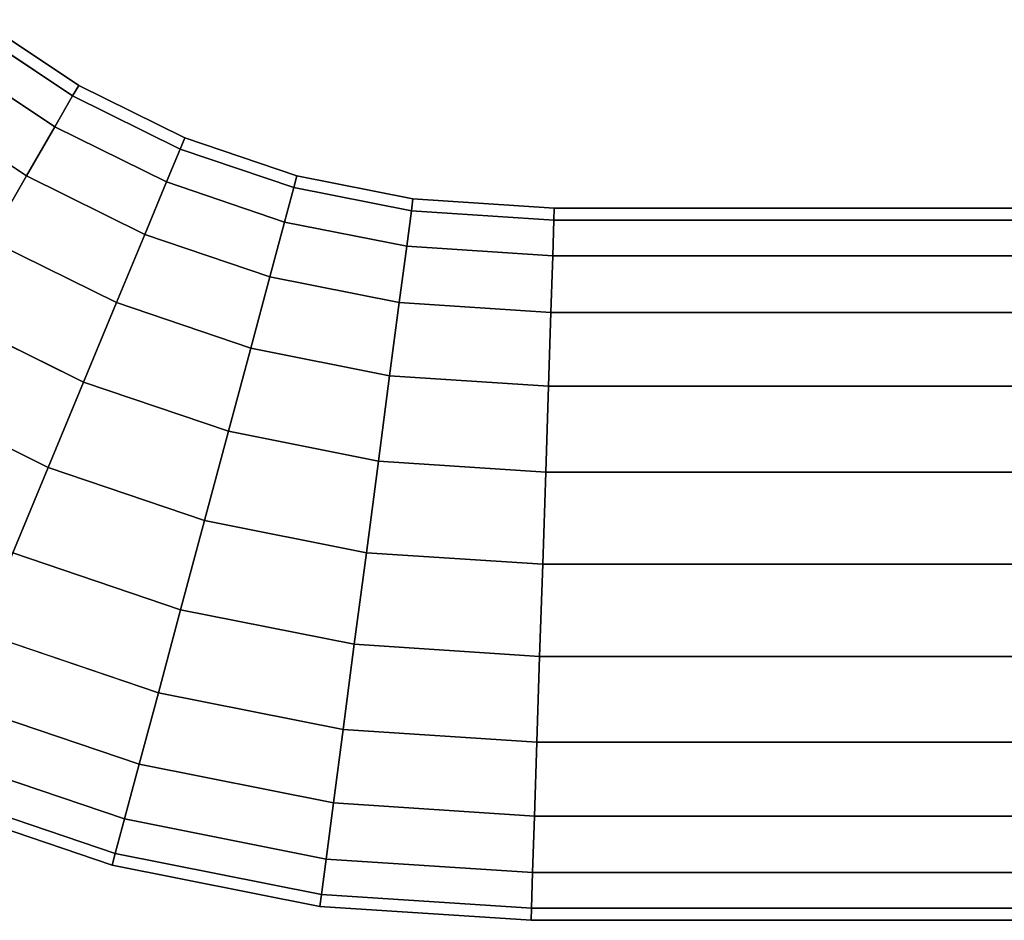
# Model space of a CAD drawing. Extents: x -0.72 to 0, y -0.44 to 0.
# Drawn here: x -0.674 to -0.628, y -0.09 to -0.048 of the extents above; entities that cross this region are included whole.
import ezdxf

# ---------------------------------------------------------------- set-up
doc = ezdxf.new("R2010")
doc.units = 0
doc.layers.add('L0_DUSCHH_VARIANT6', color=7, linetype='CONTINUOUS')

msp = doc.modelspace()

# ---------------------------------------------------------------- linework, layer by layer
at = {"layer": 'L0_DUSCHH_VARIANT6', "color": 8, "invisible_edges": 9}
for points in [[(-0.671165, -0.0518, 0.044271), (-0.675444, -0.048265, 0.04), (-0.675787, -0.048712, 0.044271), (-0.671165, -0.0518, 0.044271)], [(-0.670884, -0.051312, 0.04), (-0.675787, -0.048712, 0.035729), (-0.675444, -0.048265, 0.04), (-0.670884, -0.051312, 0.04)], [(-0.675444, -0.048265, 0.04), (-0.671165, -0.0518, 0.044271), (-0.670884, -0.051312, 0.04), (-0.675444, -0.048265, 0.04)], [(-0.671991, -0.05323, 0.04825), (-0.675787, -0.048712, 0.044271), (-0.676793, -0.050022, 0.04825), (-0.671991, -0.05323, 0.04825)], [(-0.671165, -0.0518, 0.035729), (-0.676793, -0.050022, 0.03175), (-0.675787, -0.048712, 0.035729), (-0.671165, -0.0518, 0.035729)], [(-0.675787, -0.048712, 0.044271), (-0.671991, -0.05323, 0.04825), (-0.671165, -0.0518, 0.044271), (-0.675787, -0.048712, 0.044271)], [(-0.675787, -0.048712, 0.035729), (-0.670884, -0.051312, 0.04), (-0.671165, -0.0518, 0.035729), (-0.675787, -0.048712, 0.035729)], [(-0.673305, -0.055506, 0.051667), (-0.676793, -0.050022, 0.04825), (-0.678392, -0.052107, 0.051667), (-0.673305, -0.055506, 0.051667)], [(-0.671991, -0.05323, 0.03175), (-0.678392, -0.052107, 0.028333), (-0.676793, -0.050022, 0.03175), (-0.671991, -0.05323, 0.03175)], [(-0.676793, -0.050022, 0.04825), (-0.673305, -0.055506, 0.051667), (-0.671991, -0.05323, 0.04825), (-0.676793, -0.050022, 0.04825)], [(-0.676793, -0.050022, 0.03175), (-0.671165, -0.0518, 0.035729), (-0.671991, -0.05323, 0.03175), (-0.676793, -0.050022, 0.03175)], [(-0.66618, -0.054258, 0.044271), (-0.670884, -0.051312, 0.04), (-0.671165, -0.0518, 0.044271), (-0.66618, -0.054258, 0.044271)], [(-0.665965, -0.053738, 0.04), (-0.671165, -0.0518, 0.035729), (-0.670884, -0.051312, 0.04), (-0.665965, -0.053738, 0.04)], [(-0.670884, -0.051312, 0.04), (-0.66618, -0.054258, 0.044271), (-0.665965, -0.053738, 0.04), (-0.670884, -0.051312, 0.04)], [(-0.666812, -0.055784, 0.04825), (-0.671165, -0.0518, 0.044271), (-0.671991, -0.05323, 0.04825), (-0.666812, -0.055784, 0.04825)], [(-0.66618, -0.054258, 0.035729), (-0.671991, -0.05323, 0.03175), (-0.671165, -0.0518, 0.035729), (-0.66618, -0.054258, 0.035729)], [(-0.671165, -0.0518, 0.044271), (-0.666812, -0.055784, 0.04825), (-0.66618, -0.054258, 0.044271), (-0.671165, -0.0518, 0.044271)], [(-0.671165, -0.0518, 0.035729), (-0.665965, -0.053738, 0.04), (-0.66618, -0.054258, 0.035729), (-0.671165, -0.0518, 0.035729)], [(-0.678392, -0.052107, 0.051667), (-0.675017, -0.058472, 0.054289), (-0.673305, -0.055506, 0.051667), (-0.678392, -0.052107, 0.051667)], [(-0.678392, -0.052107, 0.028333), (-0.671991, -0.05323, 0.03175), (-0.673305, -0.055506, 0.028333), (-0.678392, -0.052107, 0.028333)], [(-0.675017, -0.058472, 0.025711), (-0.678392, -0.052107, 0.028333), (-0.673305, -0.055506, 0.028333), (-0.675017, -0.058472, 0.025711)], [(-0.667818, -0.058212, 0.051667), (-0.671991, -0.05323, 0.04825), (-0.673305, -0.055506, 0.051667), (-0.667818, -0.058212, 0.051667)], [(-0.666812, -0.055784, 0.03175), (-0.673305, -0.055506, 0.028333), (-0.671991, -0.05323, 0.03175), (-0.666812, -0.055784, 0.03175)], [(-0.671991, -0.05323, 0.04825), (-0.667818, -0.058212, 0.051667), (-0.666812, -0.055784, 0.04825), (-0.671991, -0.05323, 0.04825)], [(-0.671991, -0.05323, 0.03175), (-0.66618, -0.054258, 0.035729), (-0.666812, -0.055784, 0.03175), (-0.671991, -0.05323, 0.03175)], [(-0.660917, -0.056045, 0.044271), (-0.665965, -0.053738, 0.04), (-0.66618, -0.054258, 0.044271), (-0.660917, -0.056045, 0.044271)], [(-0.660771, -0.0555, 0.04), (-0.66618, -0.054258, 0.035729), (-0.665965, -0.053738, 0.04), (-0.660771, -0.0555, 0.04)], [(-0.665965, -0.053738, 0.04), (-0.660917, -0.056045, 0.044271), (-0.660771, -0.0555, 0.04), (-0.665965, -0.053738, 0.04)], [(-0.661344, -0.05764, 0.04825), (-0.66618, -0.054258, 0.044271), (-0.666812, -0.055784, 0.04825), (-0.661344, -0.05764, 0.04825)], [(-0.660917, -0.056045, 0.035729), (-0.666812, -0.055784, 0.03175), (-0.66618, -0.054258, 0.035729), (-0.660917, -0.056045, 0.035729)], [(-0.66618, -0.054258, 0.044271), (-0.661344, -0.05764, 0.04825), (-0.660917, -0.056045, 0.044271), (-0.66618, -0.054258, 0.044271)], [(-0.66618, -0.054258, 0.035729), (-0.660771, -0.0555, 0.04), (-0.660917, -0.056045, 0.035729), (-0.66618, -0.054258, 0.035729)], [(-0.669129, -0.061376, 0.054289), (-0.673305, -0.055506, 0.051667), (-0.675017, -0.058472, 0.054289), (-0.669129, -0.061376, 0.054289)], [(-0.673305, -0.055506, 0.028333), (-0.669129, -0.061376, 0.025711), (-0.675017, -0.058472, 0.025711), (-0.673305, -0.055506, 0.028333)], [(-0.673305, -0.055506, 0.051667), (-0.669129, -0.061376, 0.054289), (-0.667818, -0.058212, 0.051667), (-0.673305, -0.055506, 0.051667)], [(-0.673305, -0.055506, 0.028333), (-0.666812, -0.055784, 0.03175), (-0.667818, -0.058212, 0.028333), (-0.673305, -0.055506, 0.028333)], [(-0.669129, -0.061376, 0.025711), (-0.673305, -0.055506, 0.028333), (-0.667818, -0.058212, 0.028333), (-0.669129, -0.061376, 0.025711)], [(-0.655465, -0.057129, 0.044271), (-0.660771, -0.0555, 0.04), (-0.660917, -0.056045, 0.044271), (-0.655465, -0.057129, 0.044271)], [(-0.655392, -0.05657, 0.04), (-0.660917, -0.056045, 0.035729), (-0.660771, -0.0555, 0.04), (-0.655392, -0.05657, 0.04)], [(-0.660771, -0.0555, 0.04), (-0.655465, -0.057129, 0.044271), (-0.655392, -0.05657, 0.04), (-0.660771, -0.0555, 0.04)], [(-0.662025, -0.060179, 0.051667), (-0.666812, -0.055784, 0.04825), (-0.667818, -0.058212, 0.051667), (-0.662025, -0.060179, 0.051667)], [(-0.661344, -0.05764, 0.03175), (-0.667818, -0.058212, 0.028333), (-0.666812, -0.055784, 0.03175), (-0.661344, -0.05764, 0.03175)], [(-0.666812, -0.055784, 0.04825), (-0.662025, -0.060179, 0.051667), (-0.661344, -0.05764, 0.04825), (-0.666812, -0.055784, 0.04825)], [(-0.666812, -0.055784, 0.03175), (-0.660917, -0.056045, 0.035729), (-0.661344, -0.05764, 0.03175), (-0.666812, -0.055784, 0.03175)], [(-0.655681, -0.058767, 0.04825), (-0.660917, -0.056045, 0.044271), (-0.661344, -0.05764, 0.04825), (-0.655681, -0.058767, 0.04825)], [(-0.655465, -0.057129, 0.035729), (-0.661344, -0.05764, 0.03175), (-0.660917, -0.056045, 0.035729), (-0.655465, -0.057129, 0.035729)], [(-0.660917, -0.056045, 0.044271), (-0.655681, -0.058767, 0.04825), (-0.655465, -0.057129, 0.044271), (-0.660917, -0.056045, 0.044271)], [(-0.660917, -0.056045, 0.035729), (-0.655392, -0.05657, 0.04), (-0.655465, -0.057129, 0.035729), (-0.660917, -0.056045, 0.035729)], [(-0.648857, -0.057562, 0.044271), (-0.655392, -0.05657, 0.04), (-0.655465, -0.057129, 0.044271), (-0.648857, -0.057562, 0.044271)], [(-0.648839, -0.057, 0.04), (-0.655465, -0.057129, 0.035729), (-0.655392, -0.05657, 0.04), (-0.648839, -0.057, 0.04)], [(-0.655392, -0.05657, 0.04), (-0.648857, -0.057562, 0.044271), (-0.648839, -0.057, 0.04), (-0.655392, -0.05657, 0.04)], [(-0.655465, -0.057129, 0.035729), (-0.648839, -0.057, 0.04), (-0.648857, -0.057562, 0.035729), (-0.655465, -0.057129, 0.035729)], [(-0.648857, -0.057562, 0.044271), (-0.119837, -0.057, 0.04), (-0.648839, -0.057, 0.04), (-0.648857, -0.057562, 0.044271)], [(-0.119837, -0.057, 0.04), (-0.648857, -0.057562, 0.044271), (-0.119874, -0.057562, 0.044271), (-0.119837, -0.057, 0.04)], [(-0.648839, -0.057, 0.04), (-0.119874, -0.057562, 0.035729), (-0.648857, -0.057562, 0.035729), (-0.648839, -0.057, 0.04)], [(-0.119874, -0.057562, 0.035729), (-0.648839, -0.057, 0.04), (-0.119837, -0.057, 0.04), (-0.119874, -0.057562, 0.035729)], [(-0.661344, -0.05764, 0.03175), (-0.655465, -0.057129, 0.035729), (-0.655681, -0.058767, 0.03175), (-0.661344, -0.05764, 0.03175)], [(-0.648911, -0.059211, 0.04825), (-0.655465, -0.057129, 0.044271), (-0.655681, -0.058767, 0.04825), (-0.648911, -0.059211, 0.04825)], [(-0.648857, -0.057562, 0.035729), (-0.655681, -0.058767, 0.03175), (-0.655465, -0.057129, 0.035729), (-0.648857, -0.057562, 0.035729)], [(-0.655465, -0.057129, 0.044271), (-0.648911, -0.059211, 0.04825), (-0.648857, -0.057562, 0.044271), (-0.655465, -0.057129, 0.044271)], [(-0.667818, -0.058212, 0.028333), (-0.661344, -0.05764, 0.03175), (-0.662025, -0.060179, 0.028333), (-0.667818, -0.058212, 0.028333)], [(-0.656024, -0.061372, 0.051667), (-0.661344, -0.05764, 0.04825), (-0.662025, -0.060179, 0.051667), (-0.656024, -0.061372, 0.051667)], [(-0.655681, -0.058767, 0.03175), (-0.662025, -0.060179, 0.028333), (-0.661344, -0.05764, 0.03175), (-0.655681, -0.058767, 0.03175)], [(-0.661344, -0.05764, 0.04825), (-0.656024, -0.061372, 0.051667), (-0.655681, -0.058767, 0.04825), (-0.661344, -0.05764, 0.04825)], [(-0.655681, -0.058767, 0.03175), (-0.648857, -0.057562, 0.035729), (-0.648911, -0.059211, 0.03175), (-0.655681, -0.058767, 0.03175)], [(-0.648911, -0.059211, 0.04825), (-0.119874, -0.057562, 0.044271), (-0.648857, -0.057562, 0.044271), (-0.648911, -0.059211, 0.04825)], [(-0.119874, -0.057562, 0.044271), (-0.648911, -0.059211, 0.04825), (-0.119982, -0.059211, 0.04825), (-0.119874, -0.057562, 0.044271)], [(-0.648857, -0.057562, 0.035729), (-0.119982, -0.059211, 0.03175), (-0.648911, -0.059211, 0.03175), (-0.648857, -0.057562, 0.035729)], [(-0.119982, -0.059211, 0.03175), (-0.648857, -0.057562, 0.035729), (-0.119874, -0.057562, 0.035729), (-0.119982, -0.059211, 0.03175)], [(-0.662911, -0.063486, 0.054289), (-0.667818, -0.058212, 0.051667), (-0.669129, -0.061376, 0.054289), (-0.662911, -0.063486, 0.054289)], [(-0.667818, -0.058212, 0.028333), (-0.662911, -0.063486, 0.025711), (-0.669129, -0.061376, 0.025711), (-0.667818, -0.058212, 0.028333)], [(-0.667818, -0.058212, 0.051667), (-0.662911, -0.063486, 0.054289), (-0.662025, -0.060179, 0.051667), (-0.667818, -0.058212, 0.051667)], [(-0.662911, -0.063486, 0.025711), (-0.667818, -0.058212, 0.028333), (-0.662025, -0.060179, 0.028333), (-0.662911, -0.063486, 0.025711)], [(-0.670655, -0.06506, 0.055938), (-0.675017, -0.058472, 0.054289), (-0.677011, -0.061926, 0.055938), (-0.670655, -0.06506, 0.055938)], [(-0.675017, -0.058472, 0.025711), (-0.670655, -0.06506, 0.024062), (-0.677011, -0.061926, 0.024062), (-0.675017, -0.058472, 0.025711)], [(-0.675017, -0.058472, 0.054289), (-0.670655, -0.06506, 0.055938), (-0.669129, -0.061376, 0.054289), (-0.675017, -0.058472, 0.054289)], [(-0.670655, -0.06506, 0.024062), (-0.675017, -0.058472, 0.025711), (-0.669129, -0.061376, 0.025711), (-0.670655, -0.06506, 0.024062)], [(-0.662025, -0.060179, 0.028333), (-0.655681, -0.058767, 0.03175), (-0.656024, -0.061372, 0.028333), (-0.662025, -0.060179, 0.028333)], [(-0.648997, -0.061833, 0.051667), (-0.655681, -0.058767, 0.04825), (-0.656024, -0.061372, 0.051667), (-0.648997, -0.061833, 0.051667)], [(-0.648911, -0.059211, 0.03175), (-0.656024, -0.061372, 0.028333), (-0.655681, -0.058767, 0.03175), (-0.648911, -0.059211, 0.03175)], [(-0.655681, -0.058767, 0.04825), (-0.648997, -0.061833, 0.051667), (-0.648911, -0.059211, 0.04825), (-0.655681, -0.058767, 0.04825)], [(-0.656024, -0.061372, 0.028333), (-0.648911, -0.059211, 0.03175), (-0.648997, -0.061833, 0.028333), (-0.656024, -0.061372, 0.028333)], [(-0.648997, -0.061833, 0.051667), (-0.119982, -0.059211, 0.04825), (-0.648911, -0.059211, 0.04825), (-0.648997, -0.061833, 0.051667)], [(-0.119982, -0.059211, 0.04825), (-0.648997, -0.061833, 0.051667), (-0.120154, -0.061833, 0.051667), (-0.119982, -0.059211, 0.04825)], [(-0.648911, -0.059211, 0.03175), (-0.120154, -0.061833, 0.028333), (-0.648997, -0.061833, 0.028333), (-0.648911, -0.059211, 0.03175)], [(-0.120154, -0.061833, 0.028333), (-0.648911, -0.059211, 0.03175), (-0.119982, -0.059211, 0.03175), (-0.120154, -0.061833, 0.028333)], [(-0.656471, -0.064767, 0.054289), (-0.662025, -0.060179, 0.051667), (-0.662911, -0.063486, 0.054289), (-0.656471, -0.064767, 0.054289)], [(-0.662025, -0.060179, 0.028333), (-0.656471, -0.064767, 0.025711), (-0.662911, -0.063486, 0.025711), (-0.662025, -0.060179, 0.028333)], [(-0.662025, -0.060179, 0.051667), (-0.656471, -0.064767, 0.054289), (-0.656024, -0.061372, 0.051667), (-0.662025, -0.060179, 0.051667)], [(-0.656471, -0.064767, 0.025711), (-0.662025, -0.060179, 0.028333), (-0.656024, -0.061372, 0.028333), (-0.656471, -0.064767, 0.025711)], [(-0.663943, -0.067339, 0.055938), (-0.669129, -0.061376, 0.054289), (-0.670655, -0.06506, 0.055938), (-0.663943, -0.067339, 0.055938)], [(-0.669129, -0.061376, 0.025711), (-0.663943, -0.067339, 0.024062), (-0.670655, -0.06506, 0.024062), (-0.669129, -0.061376, 0.025711)], [(-0.669129, -0.061376, 0.054289), (-0.663943, -0.067339, 0.055938), (-0.662911, -0.063486, 0.054289), (-0.669129, -0.061376, 0.054289)], [(-0.663943, -0.067339, 0.024062), (-0.669129, -0.061376, 0.025711), (-0.662911, -0.063486, 0.025711), (-0.663943, -0.067339, 0.024062)], [(-0.649109, -0.06525, 0.054289), (-0.656024, -0.061372, 0.051667), (-0.656471, -0.064767, 0.054289), (-0.649109, -0.06525, 0.054289)], [(-0.656024, -0.061372, 0.028333), (-0.649109, -0.06525, 0.025711), (-0.656471, -0.064767, 0.025711), (-0.656024, -0.061372, 0.028333)], [(-0.656024, -0.061372, 0.051667), (-0.649109, -0.06525, 0.054289), (-0.648997, -0.061833, 0.051667), (-0.656024, -0.061372, 0.051667)], [(-0.649109, -0.06525, 0.025711), (-0.656024, -0.061372, 0.028333), (-0.648997, -0.061833, 0.028333), (-0.649109, -0.06525, 0.025711)], [(-0.672292, -0.069014, 0.0565), (-0.677011, -0.061926, 0.055938), (-0.679151, -0.065632, 0.0565), (-0.672292, -0.069014, 0.0565)], [(-0.677011, -0.061926, 0.024062), (-0.672292, -0.069014, 0.0235), (-0.679151, -0.065632, 0.0235), (-0.677011, -0.061926, 0.024062)], [(-0.677011, -0.061926, 0.055938), (-0.672292, -0.069014, 0.0565), (-0.670655, -0.06506, 0.055938), (-0.677011, -0.061926, 0.055938)], [(-0.672292, -0.069014, 0.0235), (-0.677011, -0.061926, 0.024062), (-0.670655, -0.06506, 0.024062), (-0.672292, -0.069014, 0.0235)], [(-0.120378, -0.06525, 0.054289), (-0.648997, -0.061833, 0.051667), (-0.649109, -0.06525, 0.054289), (-0.120378, -0.06525, 0.054289)], [(-0.648997, -0.061833, 0.028333), (-0.120378, -0.06525, 0.025711), (-0.649109, -0.06525, 0.025711), (-0.648997, -0.061833, 0.028333)], [(-0.648997, -0.061833, 0.051667), (-0.120378, -0.06525, 0.054289), (-0.120154, -0.061833, 0.051667), (-0.648997, -0.061833, 0.051667)], [(-0.120378, -0.06525, 0.025711), (-0.648997, -0.061833, 0.028333), (-0.120154, -0.061833, 0.028333), (-0.120378, -0.06525, 0.025711)], [(-0.656992, -0.068721, 0.055938), (-0.662911, -0.063486, 0.054289), (-0.663943, -0.067339, 0.055938), (-0.656992, -0.068721, 0.055938)], [(-0.662911, -0.063486, 0.025711), (-0.656992, -0.068721, 0.024062), (-0.663943, -0.067339, 0.024062), (-0.662911, -0.063486, 0.025711)], [(-0.662911, -0.063486, 0.054289), (-0.656992, -0.068721, 0.055938), (-0.656471, -0.064767, 0.054289), (-0.662911, -0.063486, 0.054289)], [(-0.656992, -0.068721, 0.024062), (-0.662911, -0.063486, 0.025711), (-0.656471, -0.064767, 0.025711), (-0.656992, -0.068721, 0.024062)], [(-0.649239, -0.069229, 0.055938), (-0.656471, -0.064767, 0.054289), (-0.656992, -0.068721, 0.055938), (-0.649239, -0.069229, 0.055938)], [(-0.656471, -0.064767, 0.025711), (-0.649239, -0.069229, 0.024062), (-0.656992, -0.068721, 0.024062), (-0.656471, -0.064767, 0.025711)], [(-0.656471, -0.064767, 0.054289), (-0.649239, -0.069229, 0.055938), (-0.649109, -0.06525, 0.054289), (-0.656471, -0.064767, 0.054289)], [(-0.649239, -0.069229, 0.024062), (-0.656471, -0.064767, 0.025711), (-0.649109, -0.06525, 0.025711), (-0.649239, -0.069229, 0.024062)], [(-0.665051, -0.071472, 0.0565), (-0.670655, -0.06506, 0.055938), (-0.672292, -0.069014, 0.0565), (-0.665051, -0.071472, 0.0565)], [(-0.670655, -0.06506, 0.024062), (-0.665051, -0.071472, 0.0235), (-0.672292, -0.069014, 0.0235), (-0.670655, -0.06506, 0.024062)], [(-0.670655, -0.06506, 0.055938), (-0.665051, -0.071472, 0.0565), (-0.663943, -0.067339, 0.055938), (-0.670655, -0.06506, 0.055938)], [(-0.665051, -0.071472, 0.0235), (-0.670655, -0.06506, 0.024062), (-0.663943, -0.067339, 0.024062), (-0.665051, -0.071472, 0.0235)], [(-0.120639, -0.069229, 0.055938), (-0.649109, -0.06525, 0.054289), (-0.649239, -0.069229, 0.055938), (-0.120639, -0.069229, 0.055938)], [(-0.649109, -0.06525, 0.025711), (-0.120639, -0.069229, 0.024062), (-0.649239, -0.069229, 0.024062), (-0.649109, -0.06525, 0.025711)], [(-0.649109, -0.06525, 0.054289), (-0.120639, -0.069229, 0.055938), (-0.120378, -0.06525, 0.054289), (-0.649109, -0.06525, 0.054289)], [(-0.120639, -0.069229, 0.024062), (-0.649109, -0.06525, 0.025711), (-0.120378, -0.06525, 0.025711), (-0.120639, -0.069229, 0.024062)], [(-0.67393, -0.072968, 0.024062), (-0.679151, -0.065632, 0.0235), (-0.672292, -0.069014, 0.0235), (-0.67393, -0.072968, 0.024062)], [(-0.679151, -0.065632, 0.0565), (-0.67393, -0.072968, 0.055938), (-0.672292, -0.069014, 0.0565), (-0.679151, -0.065632, 0.0565)], [(-0.65755, -0.072964, 0.0565), (-0.663943, -0.067339, 0.055938), (-0.665051, -0.071472, 0.0565), (-0.65755, -0.072964, 0.0565)], [(-0.663943, -0.067339, 0.024062), (-0.65755, -0.072964, 0.0235), (-0.665051, -0.071472, 0.0235), (-0.663943, -0.067339, 0.024062)], [(-0.663943, -0.067339, 0.055938), (-0.65755, -0.072964, 0.0565), (-0.656992, -0.068721, 0.055938), (-0.663943, -0.067339, 0.055938)], [(-0.65755, -0.072964, 0.0235), (-0.663943, -0.067339, 0.024062), (-0.656992, -0.068721, 0.024062), (-0.65755, -0.072964, 0.0235)], [(-0.649379, -0.0735, 0.0565), (-0.656992, -0.068721, 0.055938), (-0.65755, -0.072964, 0.0565), (-0.649379, -0.0735, 0.0565)], [(-0.656992, -0.068721, 0.024062), (-0.649379, -0.0735, 0.0235), (-0.65755, -0.072964, 0.0235), (-0.656992, -0.068721, 0.024062)], [(-0.656992, -0.068721, 0.055938), (-0.649379, -0.0735, 0.0565), (-0.649239, -0.069229, 0.055938), (-0.656992, -0.068721, 0.055938)], [(-0.649379, -0.0735, 0.0235), (-0.656992, -0.068721, 0.024062), (-0.649239, -0.069229, 0.024062), (-0.649379, -0.0735, 0.0235)], [(-0.672292, -0.069014, 0.0235), (-0.666158, -0.075606, 0.024062), (-0.67393, -0.072968, 0.024062), (-0.672292, -0.069014, 0.0235)], [(-0.666158, -0.075606, 0.055938), (-0.672292, -0.069014, 0.0565), (-0.67393, -0.072968, 0.055938), (-0.666158, -0.075606, 0.055938)], [(-0.666158, -0.075606, 0.024062), (-0.672292, -0.069014, 0.0235), (-0.665051, -0.071472, 0.0235), (-0.666158, -0.075606, 0.024062)], [(-0.672292, -0.069014, 0.0565), (-0.666158, -0.075606, 0.055938), (-0.665051, -0.071472, 0.0565), (-0.672292, -0.069014, 0.0565)], [(-0.120919, -0.0735, 0.0565), (-0.649239, -0.069229, 0.055938), (-0.649379, -0.0735, 0.0565), (-0.120919, -0.0735, 0.0565)], [(-0.649239, -0.069229, 0.024062), (-0.120919, -0.0735, 0.0235), (-0.649379, -0.0735, 0.0235), (-0.649239, -0.069229, 0.024062)], [(-0.649239, -0.069229, 0.055938), (-0.120919, -0.0735, 0.0565), (-0.120639, -0.069229, 0.055938), (-0.649239, -0.069229, 0.055938)], [(-0.120919, -0.0735, 0.0235), (-0.649239, -0.069229, 0.024062), (-0.120639, -0.069229, 0.024062), (-0.120919, -0.0735, 0.0235)], [(-0.665051, -0.071472, 0.0235), (-0.658109, -0.077207, 0.024062), (-0.666158, -0.075606, 0.024062), (-0.665051, -0.071472, 0.0235)], [(-0.658109, -0.077207, 0.055938), (-0.665051, -0.071472, 0.0565), (-0.666158, -0.075606, 0.055938), (-0.658109, -0.077207, 0.055938)], [(-0.658109, -0.077207, 0.024062), (-0.665051, -0.071472, 0.0235), (-0.65755, -0.072964, 0.0235), (-0.658109, -0.077207, 0.024062)], [(-0.665051, -0.071472, 0.0565), (-0.658109, -0.077207, 0.055938), (-0.65755, -0.072964, 0.0565), (-0.665051, -0.071472, 0.0565)], [(-0.67393, -0.072968, 0.024062), (-0.667191, -0.079458, 0.025711), (-0.675456, -0.076653, 0.025711), (-0.67393, -0.072968, 0.024062)], [(-0.667191, -0.079458, 0.054289), (-0.67393, -0.072968, 0.055938), (-0.675456, -0.076653, 0.054289), (-0.667191, -0.079458, 0.054289)], [(-0.667191, -0.079458, 0.025711), (-0.67393, -0.072968, 0.024062), (-0.666158, -0.075606, 0.024062), (-0.667191, -0.079458, 0.025711)], [(-0.67393, -0.072968, 0.055938), (-0.667191, -0.079458, 0.054289), (-0.666158, -0.075606, 0.055938), (-0.67393, -0.072968, 0.055938)], [(-0.65755, -0.072964, 0.0235), (-0.649519, -0.077771, 0.024062), (-0.658109, -0.077207, 0.024062), (-0.65755, -0.072964, 0.0235)], [(-0.649519, -0.077771, 0.055938), (-0.65755, -0.072964, 0.0565), (-0.658109, -0.077207, 0.055938), (-0.649519, -0.077771, 0.055938)], [(-0.649519, -0.077771, 0.024062), (-0.65755, -0.072964, 0.0235), (-0.649379, -0.0735, 0.0235), (-0.649519, -0.077771, 0.024062)], [(-0.65755, -0.072964, 0.0565), (-0.649519, -0.077771, 0.055938), (-0.649379, -0.0735, 0.0565), (-0.65755, -0.072964, 0.0565)], [(-0.649379, -0.0735, 0.0235), (-0.121198, -0.077771, 0.024062), (-0.649519, -0.077771, 0.024062), (-0.649379, -0.0735, 0.0235)], [(-0.121198, -0.077771, 0.055938), (-0.649379, -0.0735, 0.0565), (-0.649519, -0.077771, 0.055938), (-0.121198, -0.077771, 0.055938)], [(-0.121198, -0.077771, 0.024062), (-0.649379, -0.0735, 0.0235), (-0.120919, -0.0735, 0.0235), (-0.121198, -0.077771, 0.024062)], [(-0.649379, -0.0735, 0.0565), (-0.121198, -0.077771, 0.055938), (-0.120919, -0.0735, 0.0565), (-0.649379, -0.0735, 0.0565)], [(-0.666158, -0.075606, 0.024062), (-0.658629, -0.081161, 0.025711), (-0.667191, -0.079458, 0.025711), (-0.666158, -0.075606, 0.024062)], [(-0.658629, -0.081161, 0.054289), (-0.666158, -0.075606, 0.055938), (-0.667191, -0.079458, 0.054289), (-0.658629, -0.081161, 0.054289)], [(-0.658629, -0.081161, 0.025711), (-0.666158, -0.075606, 0.024062), (-0.658109, -0.077207, 0.024062), (-0.658629, -0.081161, 0.025711)], [(-0.666158, -0.075606, 0.055938), (-0.658629, -0.081161, 0.054289), (-0.658109, -0.077207, 0.055938), (-0.666158, -0.075606, 0.055938)], [(-0.675456, -0.076653, 0.025711), (-0.668077, -0.082766, 0.028333), (-0.676767, -0.079817, 0.028333), (-0.675456, -0.076653, 0.025711)], [(-0.668077, -0.082766, 0.051667), (-0.675456, -0.076653, 0.054289), (-0.676767, -0.079817, 0.051667), (-0.668077, -0.082766, 0.051667)], [(-0.668077, -0.082766, 0.028333), (-0.675456, -0.076653, 0.025711), (-0.667191, -0.079458, 0.025711), (-0.668077, -0.082766, 0.028333)], [(-0.675456, -0.076653, 0.054289), (-0.668077, -0.082766, 0.051667), (-0.667191, -0.079458, 0.054289), (-0.675456, -0.076653, 0.054289)], [(-0.658109, -0.077207, 0.024062), (-0.649649, -0.08175, 0.025711), (-0.658629, -0.081161, 0.025711), (-0.658109, -0.077207, 0.024062)], [(-0.649649, -0.08175, 0.054289), (-0.658109, -0.077207, 0.055938), (-0.658629, -0.081161, 0.054289), (-0.649649, -0.08175, 0.054289)], [(-0.649649, -0.08175, 0.025711), (-0.658109, -0.077207, 0.024062), (-0.649519, -0.077771, 0.024062), (-0.649649, -0.08175, 0.025711)], [(-0.658109, -0.077207, 0.055938), (-0.649649, -0.08175, 0.054289), (-0.649519, -0.077771, 0.055938), (-0.658109, -0.077207, 0.055938)], [(-0.649519, -0.077771, 0.024062), (-0.121459, -0.08175, 0.025711), (-0.649649, -0.08175, 0.025711), (-0.649519, -0.077771, 0.024062)], [(-0.121459, -0.08175, 0.054289), (-0.649519, -0.077771, 0.055938), (-0.649649, -0.08175, 0.054289), (-0.121459, -0.08175, 0.054289)], [(-0.121459, -0.08175, 0.025711), (-0.649519, -0.077771, 0.024062), (-0.121198, -0.077771, 0.024062), (-0.121459, -0.08175, 0.025711)], [(-0.649519, -0.077771, 0.055938), (-0.121459, -0.08175, 0.054289), (-0.121198, -0.077771, 0.055938), (-0.649519, -0.077771, 0.055938)], [(-0.676767, -0.079817, 0.028333), (-0.668757, -0.085305, 0.03175), (-0.677773, -0.082244, 0.03175), (-0.676767, -0.079817, 0.028333)], [(-0.677773, -0.082244, 0.04825), (-0.668077, -0.082766, 0.051667), (-0.676767, -0.079817, 0.051667), (-0.677773, -0.082244, 0.04825)], [(-0.668757, -0.085305, 0.03175), (-0.676767, -0.079817, 0.028333), (-0.668077, -0.082766, 0.028333), (-0.668757, -0.085305, 0.03175)], [(-0.667191, -0.079458, 0.025711), (-0.659076, -0.084557, 0.028333), (-0.668077, -0.082766, 0.028333), (-0.667191, -0.079458, 0.025711)], [(-0.659076, -0.084557, 0.051667), (-0.667191, -0.079458, 0.054289), (-0.668077, -0.082766, 0.051667), (-0.659076, -0.084557, 0.051667)], [(-0.659076, -0.084557, 0.028333), (-0.667191, -0.079458, 0.025711), (-0.658629, -0.081161, 0.025711), (-0.659076, -0.084557, 0.028333)], [(-0.667191, -0.079458, 0.054289), (-0.659076, -0.084557, 0.051667), (-0.658629, -0.081161, 0.054289), (-0.667191, -0.079458, 0.054289)], [(-0.658629, -0.081161, 0.025711), (-0.649761, -0.085167, 0.028333), (-0.659076, -0.084557, 0.028333), (-0.658629, -0.081161, 0.025711)], [(-0.649761, -0.085167, 0.051667), (-0.658629, -0.081161, 0.054289), (-0.659076, -0.084557, 0.051667), (-0.649761, -0.085167, 0.051667)], [(-0.649761, -0.085167, 0.028333), (-0.658629, -0.081161, 0.025711), (-0.649649, -0.08175, 0.025711), (-0.649761, -0.085167, 0.028333)], [(-0.658629, -0.081161, 0.054289), (-0.649761, -0.085167, 0.051667), (-0.649649, -0.08175, 0.054289), (-0.658629, -0.081161, 0.054289)], [(-0.649649, -0.08175, 0.025711), (-0.121683, -0.085167, 0.028333), (-0.649761, -0.085167, 0.028333), (-0.649649, -0.08175, 0.025711)], [(-0.121683, -0.085167, 0.051667), (-0.649649, -0.08175, 0.054289), (-0.649761, -0.085167, 0.051667), (-0.121683, -0.085167, 0.051667)], [(-0.121683, -0.085167, 0.028333), (-0.649649, -0.08175, 0.025711), (-0.121459, -0.08175, 0.025711), (-0.121683, -0.085167, 0.028333)], [(-0.649649, -0.08175, 0.054289), (-0.121683, -0.085167, 0.051667), (-0.121459, -0.08175, 0.054289), (-0.649649, -0.08175, 0.054289)], [(-0.677773, -0.082244, 0.03175), (-0.669185, -0.0869, 0.035729), (-0.678405, -0.08377, 0.035729), (-0.677773, -0.082244, 0.03175)], [(-0.678405, -0.08377, 0.044271), (-0.668757, -0.085305, 0.04825), (-0.677773, -0.082244, 0.04825), (-0.678405, -0.08377, 0.044271)], [(-0.669185, -0.0869, 0.035729), (-0.677773, -0.082244, 0.03175), (-0.668757, -0.085305, 0.03175), (-0.669185, -0.0869, 0.035729)], [(-0.668077, -0.082766, 0.051667), (-0.677773, -0.082244, 0.04825), (-0.668757, -0.085305, 0.04825), (-0.668077, -0.082766, 0.051667)], [(-0.668077, -0.082766, 0.028333), (-0.659419, -0.087162, 0.03175), (-0.668757, -0.085305, 0.03175), (-0.668077, -0.082766, 0.028333)], [(-0.668757, -0.085305, 0.04825), (-0.659076, -0.084557, 0.051667), (-0.668077, -0.082766, 0.051667), (-0.668757, -0.085305, 0.04825)], [(-0.659419, -0.087162, 0.03175), (-0.668077, -0.082766, 0.028333), (-0.659076, -0.084557, 0.028333), (-0.659419, -0.087162, 0.03175)], [(-0.678405, -0.08377, 0.035729), (-0.66933, -0.087444, 0.04), (-0.67862, -0.084291, 0.04), (-0.678405, -0.08377, 0.035729)], [(-0.67862, -0.084291, 0.04), (-0.669185, -0.0869, 0.044271), (-0.678405, -0.08377, 0.044271), (-0.67862, -0.084291, 0.04)], [(-0.66933, -0.087444, 0.04), (-0.678405, -0.08377, 0.035729), (-0.669185, -0.0869, 0.035729), (-0.66933, -0.087444, 0.04)], [(-0.668757, -0.085305, 0.04825), (-0.678405, -0.08377, 0.044271), (-0.669185, -0.0869, 0.044271), (-0.668757, -0.085305, 0.04825)], [(-0.669185, -0.0869, 0.044271), (-0.67862, -0.084291, 0.04), (-0.66933, -0.087444, 0.04), (-0.669185, -0.0869, 0.044271)], [(-0.659076, -0.084557, 0.051667), (-0.668757, -0.085305, 0.04825), (-0.659419, -0.087162, 0.04825), (-0.659076, -0.084557, 0.051667)], [(-0.659076, -0.084557, 0.028333), (-0.649847, -0.087789, 0.03175), (-0.659419, -0.087162, 0.03175), (-0.659076, -0.084557, 0.028333)], [(-0.659419, -0.087162, 0.04825), (-0.649761, -0.085167, 0.051667), (-0.659076, -0.084557, 0.051667), (-0.659419, -0.087162, 0.04825)], [(-0.649847, -0.087789, 0.03175), (-0.659076, -0.084557, 0.028333), (-0.649761, -0.085167, 0.028333), (-0.649847, -0.087789, 0.03175)], [(-0.668757, -0.085305, 0.03175), (-0.659635, -0.0888, 0.035729), (-0.669185, -0.0869, 0.035729), (-0.668757, -0.085305, 0.03175)], [(-0.669185, -0.0869, 0.044271), (-0.659419, -0.087162, 0.04825), (-0.668757, -0.085305, 0.04825), (-0.669185, -0.0869, 0.044271)], [(-0.659635, -0.0888, 0.035729), (-0.668757, -0.085305, 0.03175), (-0.659419, -0.087162, 0.03175), (-0.659635, -0.0888, 0.035729)], [(-0.649761, -0.085167, 0.051667), (-0.659419, -0.087162, 0.04825), (-0.649847, -0.087789, 0.04825), (-0.649761, -0.085167, 0.051667)], [(-0.649761, -0.085167, 0.028333), (-0.121855, -0.087789, 0.03175), (-0.649847, -0.087789, 0.03175), (-0.649761, -0.085167, 0.028333)], [(-0.121683, -0.085167, 0.051667), (-0.649847, -0.087789, 0.04825), (-0.121855, -0.087789, 0.04825), (-0.121683, -0.085167, 0.051667)], [(-0.649847, -0.087789, 0.04825), (-0.121683, -0.085167, 0.051667), (-0.649761, -0.085167, 0.051667), (-0.649847, -0.087789, 0.04825)], [(-0.121855, -0.087789, 0.03175), (-0.649761, -0.085167, 0.028333), (-0.121683, -0.085167, 0.028333), (-0.121855, -0.087789, 0.03175)], [(-0.669185, -0.0869, 0.035729), (-0.659709, -0.089358, 0.04), (-0.66933, -0.087444, 0.04), (-0.669185, -0.0869, 0.035729)], [(-0.66933, -0.087444, 0.04), (-0.659635, -0.0888, 0.044271), (-0.669185, -0.0869, 0.044271), (-0.66933, -0.087444, 0.04)], [(-0.659709, -0.089358, 0.04), (-0.669185, -0.0869, 0.035729), (-0.659635, -0.0888, 0.035729), (-0.659709, -0.089358, 0.04)], [(-0.659419, -0.087162, 0.04825), (-0.669185, -0.0869, 0.044271), (-0.659635, -0.0888, 0.044271), (-0.659419, -0.087162, 0.04825)], [(-0.659635, -0.0888, 0.044271), (-0.66933, -0.087444, 0.04), (-0.659709, -0.089358, 0.04), (-0.659635, -0.0888, 0.044271)], [(-0.659419, -0.087162, 0.03175), (-0.649901, -0.089438, 0.035729), (-0.659635, -0.0888, 0.035729), (-0.659419, -0.087162, 0.03175)], [(-0.659635, -0.0888, 0.044271), (-0.649847, -0.087789, 0.04825), (-0.659419, -0.087162, 0.04825), (-0.659635, -0.0888, 0.044271)], [(-0.649901, -0.089438, 0.035729), (-0.659419, -0.087162, 0.03175), (-0.649847, -0.087789, 0.03175), (-0.649901, -0.089438, 0.035729)], [(-0.649847, -0.087789, 0.04825), (-0.659635, -0.0888, 0.044271), (-0.649901, -0.089438, 0.044271), (-0.649847, -0.087789, 0.04825)], [(-0.649847, -0.087789, 0.03175), (-0.121963, -0.089438, 0.035729), (-0.649901, -0.089438, 0.035729), (-0.649847, -0.087789, 0.03175)], [(-0.121855, -0.087789, 0.04825), (-0.649901, -0.089438, 0.044271), (-0.121963, -0.089438, 0.044271), (-0.121855, -0.087789, 0.04825)], [(-0.649901, -0.089438, 0.044271), (-0.121855, -0.087789, 0.04825), (-0.649847, -0.087789, 0.04825), (-0.649901, -0.089438, 0.044271)], [(-0.121963, -0.089438, 0.035729), (-0.649847, -0.087789, 0.03175), (-0.121855, -0.087789, 0.03175), (-0.121963, -0.089438, 0.035729)], [(-0.659635, -0.0888, 0.035729), (-0.649919, -0.09, 0.04), (-0.659709, -0.089358, 0.04), (-0.659635, -0.0888, 0.035729)], [(-0.659709, -0.089358, 0.04), (-0.649901, -0.089438, 0.044271), (-0.659635, -0.0888, 0.044271), (-0.659709, -0.089358, 0.04)], [(-0.649919, -0.09, 0.04), (-0.659635, -0.0888, 0.035729), (-0.649901, -0.089438, 0.035729), (-0.649919, -0.09, 0.04)], [(-0.649901, -0.089438, 0.044271), (-0.659709, -0.089358, 0.04), (-0.649919, -0.09, 0.04), (-0.649901, -0.089438, 0.044271)], [(-0.649901, -0.089438, 0.035729), (-0.122, -0.09, 0.04), (-0.649919, -0.09, 0.04), (-0.649901, -0.089438, 0.035729)], [(-0.121963, -0.089438, 0.044271), (-0.649919, -0.09, 0.04), (-0.122, -0.09, 0.04), (-0.121963, -0.089438, 0.044271)], [(-0.649919, -0.09, 0.04), (-0.121963, -0.089438, 0.044271), (-0.649901, -0.089438, 0.044271), (-0.649919, -0.09, 0.04)], [(-0.122, -0.09, 0.04), (-0.649901, -0.089438, 0.035729), (-0.121963, -0.089438, 0.035729), (-0.122, -0.09, 0.04)]]:
    msp.add_3dface(points, dxfattribs=at)

doc.saveas('drawing.dxf')
